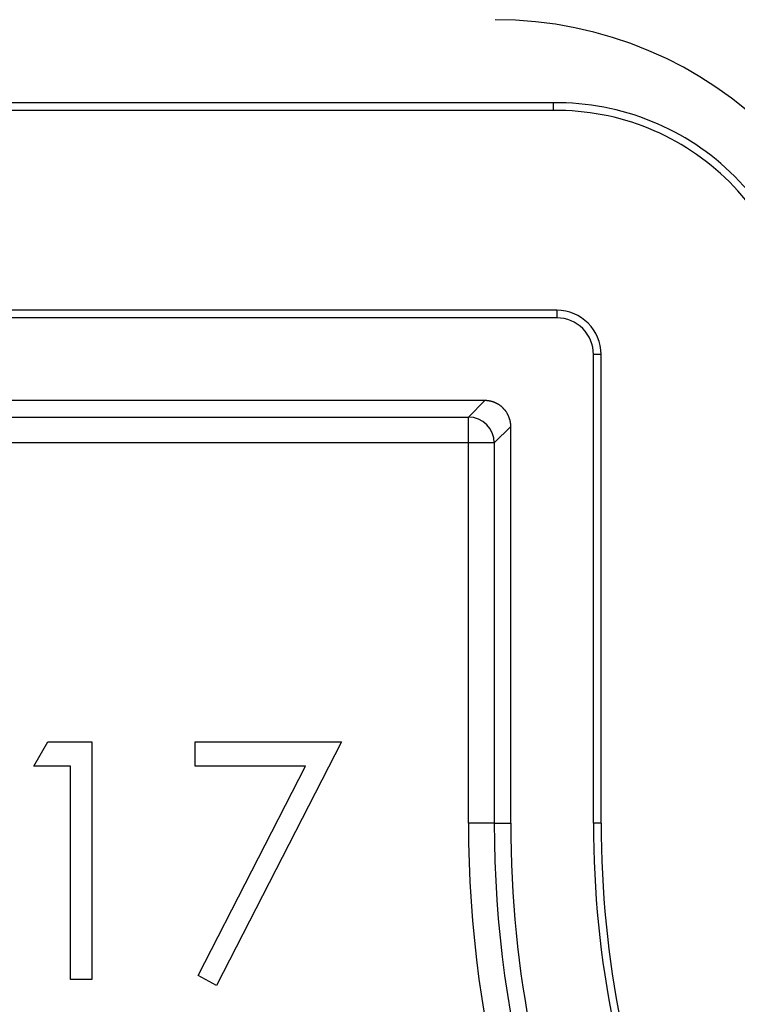
# Model space of a CAD drawing. Extents: x 0 to 45.3, y 0 to 35.2.
# Drawn here: x 22.7 to 23.1, y 22.9 to 23.5 of the extents above; entities that cross this region are included whole.
import ezdxf

# ---------------------------------------------------------------- set-up
doc = ezdxf.new("R2010")
doc.units = 0
doc.layers.get('DEFPOINTS').update_dxf_attribs({"linetype": 'CONTINUOUS'})
doc.layers.add('A-ANNO-DIM', color=1, linetype='CONTINUOUS')
doc.layers.add('A-SPKR-DETAIL', color=3, linetype='CONTINUOUS')
doc.styles.add('ARCH', font='archquik.shx')
doc.dimstyles.get("Standard").update_dxf_attribs({"dimtxt": 0.18, "dimasz": 0.18, "dimexe": 0.18, "dimexo": 0.0625, "dimgap": 0.09, "dimtad": 0, "dimtih": 1, "dimtoh": 1, "dimzin": 0, "dimcen": 0.09, "dimazin": 3, "dimtfac": 1, "dimtofl": 0, "dimtmove": 0, "dimatfit": 3})

# ---------------------------------------------------------------- blocks, each defined once
blk = doc.blocks.new('*U34')
at = {"layer": 'A-SPKR-DETAIL', "color": 4, "style": 'ARCH'}
blk.add_text('4.36 [111]', height=0.25, dxfattribs=at).set_placement((21.42716917971625, 25.54975789185622))
blk = doc.blocks.new('*D26')
at = {"layer": 'A-SPKR-DETAIL', "color": 1}
for p, q in [((19.70183045416092, 22.56757888309706), (19.70183045416092, 25.85751651254587)), ((24.06183045416093, 22.56757888309706), (24.06183045416093, 25.85751651254587)), ((20.06183045416093, 25.65751651254587), (21.24716917971626, 25.65751651254587)), ((23.70183045416093, 25.65751651254587), (23.21061745557833, 25.65751651254587))]:
    blk.add_line(p, q, dxfattribs=at)
for points in [[(20.06183045416093, 25.71751651254587), (20.06183045416093, 25.59751651254587), (19.70183045416092, 25.65751651254587)], [(23.70183045416093, 25.71751651254587), (23.70183045416093, 25.59751651254587), (24.06183045416093, 25.65751651254587)]]:
    blk.add_solid(points, dxfattribs=at)
at = {"layer": 'DEFPOINTS', "color": 0}
for p in [(24.06183045416093, 25.65751651254587), (19.70183045416092, 22.36757888309706), (24.06183045416093, 22.36757888309706)]:
    blk.add_point(p, dxfattribs=at)
at = {"layer": 'A-ANNO-DIM'}
blk.add_blockref('*U34', (0, 0), dxfattribs=at)
blk = doc.blocks.new('*U35')
at = {"layer": 'A-SPKR-DETAIL', "color": 4, "style": 'ARCH'}
blk.add_text('7.70 [196]', height=0.25, dxfattribs=at).set_placement((25.59275073848652, 19.57816322573747))
blk = doc.blocks.new('*D27')
at = {"layer": 'A-SPKR-DETAIL', "color": 1}
for p, q in [((23.14783826416094, 23.45279210309705), (26.70223349710721, 23.45279210309705)), ((26.50223349710721, 23.09279210309705), (26.50223349710721, 20.02540460504781)), ((26.50223349710721, 16.11279210309706), (26.50223349710721, 19.34643908780643)), ((23.18183045416093, 15.75279210309706), (26.70223349710721, 15.75279210309706))]:
    blk.add_line(p, q, dxfattribs=at)
for points in [[(26.44223349710721, 23.09279210309705), (26.56223349710721, 23.09279210309705), (26.50223349710721, 23.45279210309705)], [(26.44223349710721, 16.11279210309706), (26.56223349710721, 16.11279210309706), (26.50223349710721, 15.75279210309706)]]:
    blk.add_solid(points, dxfattribs=at)
at = {"layer": 'DEFPOINTS', "color": 0}
for p in [(22.94783826416094, 23.45279210309705), (22.98183045416093, 15.75279210309706), (26.50223349710721, 15.75279210309706)]:
    blk.add_point(p, dxfattribs=at)
at = {"layer": 'A-ANNO-DIM'}
blk.add_blockref('*U35', (0, 0), dxfattribs=at)

msp = doc.modelspace()

# ---------------------------------------------------------------- linework, layer by layer
at = {"layer": 'A-SPKR-DETAIL', "linetype": 'CONTINUOUS'}
for p, q in [((22.9816794419449, 23.40456671800562), (20.78183069478535, 23.40456671800562)), ((22.98171258822866, 23.40011572942382), (22.9816794419449, 23.40456671800562)), ((22.98171258822866, 23.40011572942382), (20.78183069478535, 23.40011572942382)), ((22.9835353405054, 23.28424306799469), (20.78183069478535, 23.28424306799469)), ((22.9835353405054, 23.28424306799469), (22.98353534050541, 23.27979207941289)), ((22.98353534050541, 23.27979207941289), (20.78183069478535, 23.27979207941289)), ((23.00483043450267, 22.98657887997013), (23.00483043450267, 23.25849691208315)), ((23.00928149641695, 23.25849691208315), (23.00483043450267, 23.25849691208315)), ((23.00928149641695, 22.98657887997013), (23.00928149641695, 23.25849691208315)), ((22.9418356288907, 23.23179215391213), (20.82182527943117, 23.23179215391213)), ((22.93226742609005, 23.22222402444398), (22.9418356288907, 23.23179215391213)), ((21.58757091013896, 23.22222402444398), (22.93226742609005, 23.22222402444398)), ((22.93226742609005, 23.20722899766781), (22.93226742609005, 23.22222402444398)), ((22.95683043566942, 23.21679712713596), (22.94726230620125, 23.20722899766781)), ((22.95683043566942, 22.98657887997013), (22.95683043566942, 23.21679712713596)), ((22.93226742609005, 23.20722899766781), (21.58757091013896, 23.20722899766781)), ((22.93226742609005, 22.98657887997013), (22.93226742609005, 23.20722899766781)), ((22.94726230620125, 23.20722899766781), (22.93226742609005, 23.20722899766781)), ((22.94726230620125, 23.20722899766781), (22.94726230620125, 22.98657887997013)), ((22.68018627148641, 23.01963041815594), (22.68827396472335, 23.03376305489452)), ((22.68827396472335, 23.03376305489452), (22.71375179706792, 23.03376305489452)), ((22.71375179706792, 23.03376305489452), (22.71375179706792, 22.8959677933838)), ((22.77381638319669, 23.03376305489452), (22.8586134502804, 23.03376305489452)), ((22.77381638319669, 23.01963041815594), (22.77381638319669, 23.03376305489452)), ((22.8586134502804, 23.03376305489452), (22.78618258700792, 22.89243463419916)), ((22.7013855199242, 23.01963041815594), (22.68018627148641, 23.01963041815594)), ((22.7013855199242, 22.8959677933838), (22.7013855199242, 23.01963041815594)), ((22.83769022532061, 23.01963041815594), (22.77381638319669, 23.01963041815594)), ((22.7755001704121, 22.89831413961194), (22.83769022532061, 23.01963041815594)), ((22.94726230620125, 22.98657887997013), (22.93226742609005, 22.98657887997013)), ((22.94726230620125, 22.98657887997013), (22.95683043566942, 22.98657887997013)), ((23.00928149641695, 22.98657887997013), (23.00483043450267, 22.98657887997013)), ((22.71375179706792, 22.8959677933838), (22.7013855199242, 22.8959677933838)), ((22.78618258700792, 22.89243463419916), (22.7755001704121, 22.89831413961194))]:
    msp.add_line(p, q, dxfattribs=at)
msp.add_polyline3d([(22.9568, 23.2168, -6.36614e-16), (22.9568, 23.217, -6.4437e-16), (22.9568, 23.2172, -6.52028e-16), (22.9568, 23.2173, -6.59589e-16), (22.9568, 23.2175, -6.6705e-16), (22.9568, 23.2177, -6.74411e-16), (22.9568, 23.2179, -6.8167e-16), (22.9568, 23.2181, -6.88827e-16), (22.9568, 23.2183, -6.95881e-16), (22.9567, 23.2185, -7.02829e-16), (22.9567, 23.2186, -7.09672e-16), (22.9567, 23.2188, -7.16408e-16), (22.9567, 23.219, -7.23036e-16), (22.9566, 23.2192, -7.29555e-16), (22.9566, 23.2194, -7.35965e-16), (22.9566, 23.2195, -7.42264e-16), (22.9565, 23.2197, -7.48451e-16), (22.9565, 23.2199, -7.54526e-16), (22.9565, 23.2201, -7.60487e-16), (22.9564, 23.2203, -7.66333e-16), (22.9564, 23.2204, -7.72065e-16), (22.9563, 23.2206, -7.7768e-16), (22.9563, 23.2208, -7.83178e-16), (22.9562, 23.221, -7.88558e-16), (22.9562, 23.2212, -7.9382e-16), (22.9561, 23.2213, -7.98962e-16), (22.9561, 23.2215, -8.03984e-16), (22.956, 23.2217, -8.08885e-16), (22.956, 23.2218, -8.13665e-16), (22.9559, 23.222, -8.18321e-16), (22.9558, 23.2222, -8.22855e-16), (22.9558, 23.2224, -8.27265e-16), (22.9557, 23.2225, -8.31551e-16), (22.9556, 23.2227, -8.35711e-16), (22.9555, 23.2229, -8.39746e-16), (22.9555, 23.223, -8.43654e-16), (22.9554, 23.2232, -8.47435e-16), (22.9553, 23.2234, -8.51089e-16), (22.9552, 23.2235, -8.54615e-16), (22.9551, 23.2237, -8.58012e-16), (22.9551, 23.2239, -8.6128e-16), (22.955, 23.224, -8.64418e-16), (22.9549, 23.2242, -8.67427e-16), (22.9548, 23.2243, -8.70305e-16), (22.9547, 23.2245, -8.73052e-16), (22.9546, 23.2247, -8.75667e-16), (22.9545, 23.2248, -8.78151e-16), (22.9544, 23.225, -8.80503e-16), (22.9543, 23.2251, -8.82722e-16), (22.9542, 23.2253, -8.84808e-16), (22.9541, 23.2254, -8.86761e-16), (22.954, 23.2256, -8.88581e-16), (22.9539, 23.2257, -8.90267e-16), (22.9538, 23.2259, -8.9182e-16), (22.9537, 23.226, -8.93237e-16), (22.9535, 23.2262, -8.94521e-16), (22.9534, 23.2263, -8.9567e-16), (22.9533, 23.2265, -8.96684e-16), (22.9532, 23.2266, -8.97564e-16), (22.9531, 23.2267, -8.98308e-16), (22.9529, 23.2269, -8.98917e-16), (22.9528, 23.227, -8.99391e-16), (22.9527, 23.2271, -8.99729e-16), (22.9526, 23.2273, -8.99932e-16), (22.9524, 23.2274, -9e-16), (22.9523, 23.2275, -8.99932e-16), (22.9522, 23.2277, -8.99729e-16), (22.952, 23.2278, -8.99391e-16), (22.9519, 23.2279, -8.98917e-16), (22.9518, 23.228, -8.98308e-16), (22.9516, 23.2282, -8.97564e-16), (22.9515, 23.2283, -8.96684e-16), (22.9513, 23.2284, -8.9567e-16), (22.9512, 23.2285, -8.94521e-16), (22.9511, 23.2286, -8.93237e-16), (22.9509, 23.2287, -8.9182e-16), (22.9508, 23.2288, -8.90267e-16), (22.9506, 23.229, -8.88581e-16), (22.9505, 23.2291, -8.86761e-16), (22.9503, 23.2292, -8.84808e-16), (22.9502, 23.2293, -8.82722e-16), (22.95, 23.2294, -8.80503e-16), (22.9499, 23.2295, -8.78151e-16), (22.9497, 23.2296, -8.75667e-16), (22.9495, 23.2297, -8.73052e-16), (22.9494, 23.2298, -8.70305e-16), (22.9492, 23.2298, -8.67427e-16), (22.9491, 23.2299, -8.64418e-16), (22.9489, 23.23, -8.6128e-16), (22.9487, 23.2301, -8.58012e-16), (22.9486, 23.2302, -8.54615e-16), (22.9484, 23.2303, -8.51089e-16), (22.9482, 23.2304, -8.47435e-16), (22.9481, 23.2304, -8.43654e-16), (22.9479, 23.2305, -8.39746e-16), (22.9477, 23.2306, -8.35711e-16), (22.9476, 23.2307, -8.31551e-16), (22.9474, 23.2307, -8.27265e-16), (22.9472, 23.2308, -8.22855e-16), (22.9471, 23.2309, -8.18321e-16), (22.9469, 23.2309, -8.13665e-16), (22.9467, 23.231, -8.08885e-16), (22.9465, 23.231, -8.03984e-16), (22.9464, 23.2311, -7.98962e-16), (22.9462, 23.2311, -7.9382e-16), (22.946, 23.2312, -7.88558e-16), (22.9458, 23.2312, -7.83178e-16), (22.9457, 23.2313, -7.7768e-16), (22.9455, 23.2313, -7.72065e-16), (22.9453, 23.2314, -7.66333e-16), (22.9451, 23.2314, -7.60487e-16), (22.9449, 23.2315, -7.54526e-16), (22.9448, 23.2315, -7.48451e-16), (22.9446, 23.2315, -7.42264e-16), (22.9444, 23.2316, -7.35965e-16), (22.9442, 23.2316, -7.29555e-16), (22.944, 23.2316, -7.23036e-16), (22.9439, 23.2317, -7.16408e-16), (22.9437, 23.2317, -7.09672e-16), (22.9435, 23.2317, -7.02829e-16), (22.9433, 23.2317, -6.95881e-16), (22.9431, 23.2317, -6.88827e-16), (22.9429, 23.2318, -6.8167e-16), (22.9428, 23.2318, -6.74411e-16), (22.9426, 23.2318, -6.6705e-16), (22.9424, 23.2318, -6.59589e-16), (22.9422, 23.2318, -6.52028e-16), (22.942, 23.2318, -6.4437e-16), (22.9418, 23.2318, -6.36614e-16)], dxfattribs=at)
for centre, radius, start, end in [((22.94783826416094, 23.22379991309706), 0.2289921900000031, 2.4427e-12, 90), ((22.98353536416093, 23.2584970163094), 0.1460815287133796, 359.2720529311777, 90.72794706887028), ((22.98353536416093, 23.2584970163094), 0.1416304871566833, 359.2633847528787, 90.73661524716967), ((22.98353536416093, 23.2584970163094), 0.0257461315566943, 1.9847e-12, 90), ((22.98353536416093, 23.2584970163094), 0.0212950899999989, 3.5622e-12, 90), ((22.93225546032366, 23.2072171786827), 0.0150068505317524, 0.0451245938101528, 89.95431499871324), ((23.60083045416093, 22.98657888630941), 0.6685630032601148, 179.9999999999975, 211.0164463161921), ((23.60083045416093, 22.98657888630941), 0.6535681433854883, 179.999999999996, 211.016446316192), ((23.60083045416093, 22.98657888630941), 0.6440000000000055, 179.9999999999974, 270.0000000000008), ((23.60083045416093, 22.98657888630941), 0.5960000000000037, 179.9999999999974, 270.0000000000008), ((23.60083045416093, 22.98657888630941), 0.5915489584433047, 179.9999999999975, 270.0000000000008)]:
    msp.add_arc(centre, radius, start, end, dxfattribs=at)

# ---------------------------------------------------------------- dimensions: what is measured, and where the dimension line sits
at = {"layer": 'A-SPKR-DETAIL'}
dim = msp.add_linear_dim(base=(24.06183045416093, 25.65751651254587), p1=(19.70183045416092, 22.36757888309706), p2=(24.06183045416093, 22.36757888309706), dimstyle='Standard', dxfattribs=at)
dim.commit()
dim.dimension.update_dxf_attribs({"geometry": '*D26', "text_midpoint": (22.22889331764729, 25.65751651254587), "dimtype": 128})
dim = msp.add_linear_dim(base=(26.50223349710721, 15.75279210309706), p1=(22.94783826416094, 23.45279210309705), p2=(22.98183045416093, 15.75279210309706), angle=90, dimstyle='Standard', dxfattribs=at)
dim.commit()
dim.dimension.update_dxf_attribs({"geometry": '*D27', "text_midpoint": (26.50223349710721, 19.68592184642712), "dimtype": 128})

doc.saveas('drawing.dxf')
